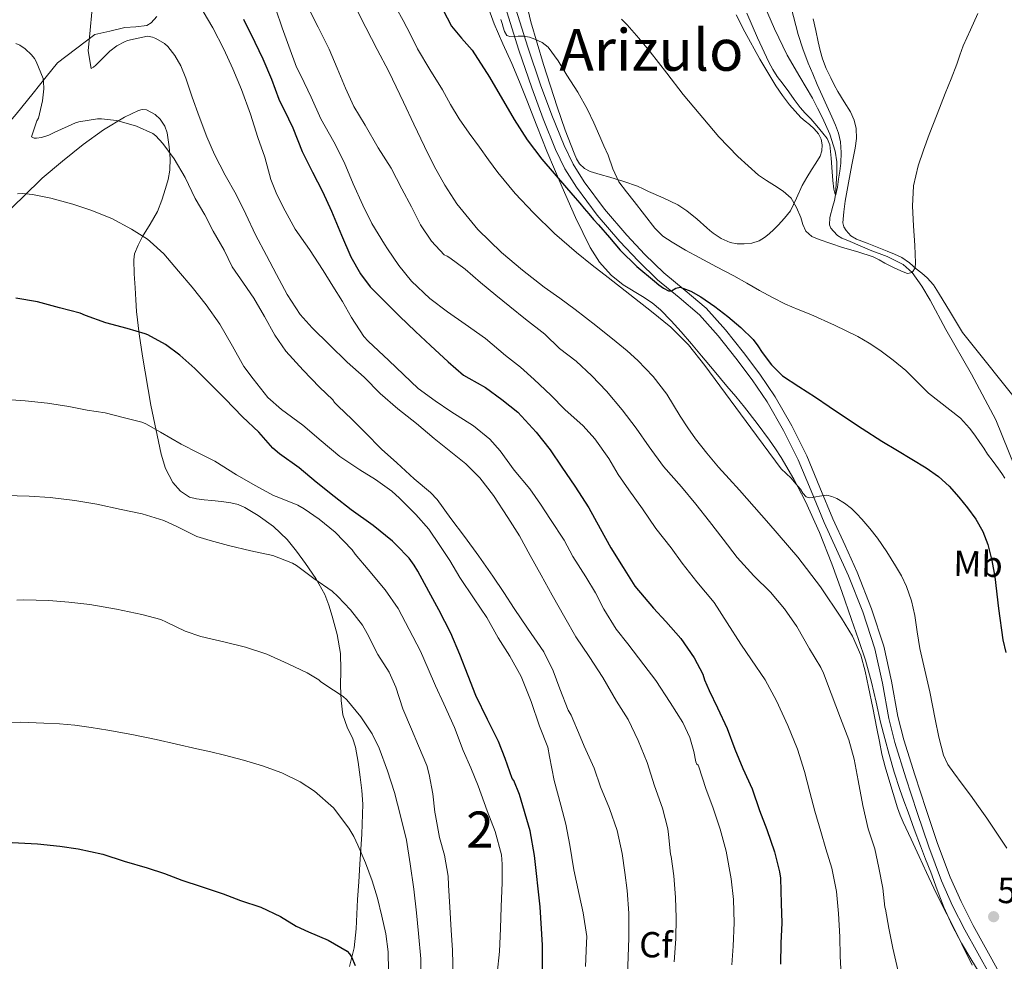
# Model space of a CAD drawing. Units: metres. Extents: x 586719 to 593584, y 4747486 to 4752202.
# Drawn here: x 590570 to 590842, y 4750400 to 4750660 of the extents above; entities that cross this region are included whole.
import ezdxf
from ezdxf.enums import TextEntityAlignment as Align

# ---------------------------------------------------------------- set-up
doc = ezdxf.new("R2010")
doc.units = ezdxf.units.M
doc.header["$MEASUREMENT"] = 0
doc.linetypes.add('DGN Style 3', pattern=[119.90384, 85.6456, -34.25824])
for name, color, linetype, lineweight in [('Nivel 11', 7, 'Continuous', 0), ('Nivel 21', 7, 'Continuous', 0), ('Nivel 35', 7, 'Continuous', 0), ('Nivel 36', 7, 'Continuous', 0), ('Nivel 37', 7, 'Continuous', 0), ('Nivel 4', 7, 'Continuous', 0), ('Nivel 41', 7, 'Continuous', 0), ('Nivel 45', 7, 'Continuous', 0), ('Nivel 48', 7, 'Continuous', 0), ('Nivel 5', 7, 'Continuous', 0), ('Nivel 57', 7, 'Continuous', 0), ('Nivel 7', 7, 'Continuous', 0)]:
    doc.layers.add(name, color=color, linetype=linetype, lineweight=lineweight)
doc.styles.add('Style-Arial', font='txt')
doc.styles.add('Style-Arial Narrow', font='txt')
doc.styles.add('Style-Times New Roman', font='txt')

# ---------------------------------------------------------------- blocks, each defined once
blk = doc.blocks.new('5PATER')
at = {"layer": 'Nivel 7', "linetype": 'Continuous', "lineweight": 0}
h = blk.add_hatch(color=51, dxfattribs=at)
edge = h.paths.add_edge_path()
edge.add_ellipse((0, 0), major_axis=(-1.1, -1.11), ratio=0.999422, start_angle=0, end_angle=360)

msp = doc.modelspace()

# ---------------------------------------------------------------- linework, layer by layer
at = {"layer": 'Nivel 11', "color": 142, "linetype": 'DGN Style 3', "lineweight": 13}
msp.add_polyline3d([(590845.1, 4750536.58, 518.99), (590839.83, 4750549.63, 518.35), (590833.16, 4750562.26, 517.53), (590826.02, 4750574.61, 516.59), (590821.75, 4750582.66, 515.76), (590819.43, 4750586.59, 515.33), (590816.71, 4750590.34, 515), (590814.25, 4750592.53, 514.86), (590809.79, 4750594.73, 514.74), (590805.1, 4750596.54, 514.69), (590802.36, 4750597.72, 514.68), (590799.62, 4750598.88, 514.67), (590798.47, 4750599.32, 514.67), (590797.32, 4750599.78, 514.64), (590796.08, 4750600.58, 514.56), (590794.98, 4750601.71, 514.46), (590794.29, 4750602.58, 514.41), (590793.9, 4750603.46, 514.35), (590793.96, 4750605.52, 513.62), (590794.83, 4750608.63, 511.4), (590795.28, 4750610.21, 510.44), (590795.53, 4750611.83, 510), (590795.96, 4750617.79, 509.72), (590795.94, 4750620.89, 509.6), (590795.5, 4750623.86, 509.49), (590793.95, 4750628.51, 509.31), (590791.91, 4750633.06, 509.14), (590790.58, 4750635.78, 509.05), (590789.19, 4750638.46, 508.96), (590785.7, 4750644.39, 508.48), (590782.23, 4750650.35, 507.94), (590778.66, 4750657.63, 507.63), (590773.91, 4750668.79, 507.42)], dxfattribs=at)
at = {"layer": 'Nivel 21', "color": 7, "linetype": 'Continuous', "lineweight": 0}
msp.add_polyline3d([(590704.71, 4750662.39, 519.76), (590708.05, 4750651.81, 520.89), (590711.61, 4750641.36, 522.19), (590714.72, 4750632.83, 523.01), (590718.15, 4750624.31, 523.79), (590720.78, 4750618.99, 524.26), (590723.95, 4750613.94, 524.6), (590729.72, 4750606.19, 524.89), (590735.95, 4750598.88, 525.07), (590741.02, 4750593.51, 525.19), (590746.33, 4750588.31, 525.31), (590752.33, 4750583.39, 525.44), (590757.99, 4750578.58, 525.56), (590763.14, 4750572.82, 525.75), (590768.03, 4750566.62, 526.03), (590772.48, 4750560.67, 526.43), (590776.62, 4750554.56, 526.94), (590781.22, 4750546.68, 527.64), (590785.21, 4750538.54, 528.51), (590788.8, 4750529.94, 530.03), (590792.43, 4750521.22, 531.64), (590795.81, 4750513.79, 532.55), (590799.13, 4750506.46, 533.1), (590803.07, 4750496.5, 533.45), (590806.37, 4750486.33, 533.6), (590808.49, 4750476.84, 533.59), (590810.26, 4750467.03, 533.57), (590811.9, 4750460.44, 533.58), (590814.97, 4750450.71, 533.62), (590818.15, 4750441.11, 533.66), (590821.31, 4750431.64, 533.65), (590824.83, 4750422.2, 533.63), (590827.9, 4750415.33, 533.65), (590831.28, 4750408.66, 533.72), (590838.43, 4750395.77, 534.06)], dxfattribs=at)
at = {"layer": 'Nivel 21', "color": 7, "linetype": 'DGN Style 3', "lineweight": 0}
msp.add_polyline3d([(590840.71, 4750397.04, 534.06), (590833.58, 4750409.89, 533.72), (590830.26, 4750416.45, 533.65), (590827.24, 4750423.18, 533.63), (590823.77, 4750432.51, 533.65), (590820.63, 4750441.93, 533.66), (590817.45, 4750451.51, 533.62), (590814.41, 4750461.15, 533.58), (590812.81, 4750467.58, 533.57), (590811.05, 4750477.36, 533.59), (590808.89, 4750487.02, 533.6), (590805.53, 4750497.39, 533.45), (590801.54, 4750507.48, 533.1), (590798.18, 4750514.87, 532.55), (590794.82, 4750522.26, 531.64), (590791.21, 4750530.95, 530.03), (590787.59, 4750539.62, 528.51), (590783.52, 4750547.92, 527.64), (590778.83, 4750555.95, 526.94), (590774.61, 4750562.18, 526.43), (590770.1, 4750568.21, 526.03), (590765.14, 4750574.5, 525.75), (590759.82, 4750580.46, 525.56), (590754, 4750585.39, 525.44), (590748.07, 4750590.25, 525.31), (590742.89, 4750595.34, 525.19), (590737.89, 4750600.62, 525.07), (590731.76, 4750607.81, 524.89), (590726.1, 4750615.41, 524.6), (590723.06, 4750620.26, 524.26), (590720.53, 4750625.38, 523.79), (590717.15, 4750633.76, 523.01), (590714.07, 4750642.22, 522.19), (590710.53, 4750652.63, 520.89), (590707.22, 4750663.11, 519.76)], dxfattribs=at)
at = {"layer": 'Nivel 35', "color": 92, "linetype": 'DGN Style 3', "lineweight": 0}
for points in [[(590699.03, 4750665.12, 522.61), (590701.19, 4750659.01, 522.97), (590703.62, 4750653.52, 523.5), (590706.13, 4750648.07, 524.03), (590708.22, 4750643.02, 524.52), (590710.27, 4750637.96, 525), (590713.04, 4750630.9, 525.6), (590715.81, 4750623.85, 526.25), (590717.87, 4750618.86, 527.11), (590719.99, 4750613.91, 528.11), (590723.73, 4750605.54, 529.57), (590727.74, 4750597.24, 530.94), (590730.32, 4750593.17, 531.52), (590733.58, 4750589.54, 531.79), (590736.87, 4750586.95, 531.81), (590742.24, 4750583.69, 531.76), (590744.85, 4750581.98, 531.71), (590747.22, 4750579.97, 531.66), (590750.13, 4750577.01, 531.54), (590752.93, 4750573.93, 531.47), (590755.75, 4750570.61, 531.59), (590758.56, 4750567.29, 531.79), (590762.06, 4750563.12, 532.04), (590765.55, 4750558.95, 532.33), (590767.99, 4750556.02, 532.65), (590770.4, 4750553.08, 532.99), (590773.9, 4750548.59, 533.32), (590777.29, 4750543.99, 533.56), (590778.94, 4750541.63, 533.61), (590780.51, 4750539.21, 533.68), (590784.07, 4750533.22, 534.05), (590787.26, 4750527.03, 534.46), (590791.08, 4750518.48, 535.04), (590794.51, 4750509.78, 535.61), (590797.29, 4750502.14, 536.13), (590800, 4750494.47, 536.64), (590801.93, 4750488.86, 536.75), (590803.79, 4750483.22, 536.78), (590804.7, 4750480.16, 536.9), (590805.5, 4750477.08, 537.02), (590806.75, 4750471.55, 537.21), (590808, 4750466.02, 537.36), (590809.15, 4750461.54, 537.39), (590810.38, 4750457.08, 537.37), (590811.8, 4750452.23, 537.34), (590813.36, 4750447.43, 537.24), (590814.46, 4750444.31, 537.1), (590815.58, 4750441.21, 536.94), (590817.29, 4750436.52, 536.73), (590819.04, 4750431.85, 536.6), (590820.44, 4750428.21, 536.6), (590821.85, 4750424.58, 536.6), (590823.68, 4750419.74, 536.6), (590825.52, 4750414.89, 536.59), (590827.75, 4750409.83, 536.59), (590830.35, 4750404.94, 536.6)], [(590549.53, 4750600.44, 575.35), (590548.74, 4750602.06, 574.97), (590548.45, 4750604.68, 574.53), (590548.75, 4750606.72, 574.2), (590549.83, 4750609.72, 573.72), (590551.36, 4750612.5, 573.26), (590553.83, 4750616.3, 572.66), (590556.56, 4750619.88, 572.06), (590560.44, 4750624.14, 571.17), (590564.29, 4750628.44, 570.27), (590569.1, 4750634.12, 569.6), (590573.81, 4750639.85, 568.86), (590575.61, 4750642.13, 568.38), (590577.41, 4750644.41, 567.9), (590580.52, 4750648.28, 567.11), (590590.87, 4750656.06, 565.18), (590595.03, 4750657.04, 564.59), (590599.19, 4750658.02, 564), (590602.24, 4750658.18, 563.45), (590605.25, 4750658.6, 562.83), (590606.43, 4750659.3, 562.57), (590607.99, 4750661.1, 562.12)], [(590661.24, 4750398.54, 604.62), (590662.57, 4750403.67, 603.9), (590663.09, 4750408.94, 603.13), (590663.26, 4750412.98, 602.37), (590663.45, 4750417.03, 601.61), (590663.8, 4750421.93, 600.84), (590664.14, 4750426.82, 600.08), (590664.69, 4750435.11, 598.75), (590664.97, 4750443.4, 597.39), (590664.69, 4750447.14, 596.57), (590664.17, 4750450.86, 595.72), (590663.61, 4750454.99, 595.03), (590662.93, 4750459.13, 594.44), (590662.21, 4750461.4, 594.15), (590660.61, 4750464.66, 593.72), (590659.41, 4750468.04, 593.28), (590658.93, 4750472.01, 592.75), (590658.72, 4750476.01, 592.22), (590658.82, 4750480.52, 591.73), (590658.77, 4750485.02, 591.21), (590657.82, 4750490.24, 590.3), (590656.43, 4750495.38, 589.34), (590655.57, 4750498.38, 588.84), (590654.45, 4750501.3, 588.36), (590651.94, 4750505.71, 587.68), (590649.07, 4750509.9, 587.1), (590646.63, 4750513.29, 586.7), (590643.98, 4750516.55, 586.32), (590640.23, 4750520.11, 585.77), (590635.98, 4750523.16, 585.28), (590632.37, 4750525.4, 585.12), (590630.48, 4750526.24, 585.11), (590628.48, 4750526.71, 585.1), (590625.84, 4750527.02, 585.08), (590623.2, 4750527.3, 585.05), (590621.07, 4750527.52, 585.04), (590618.94, 4750527.75, 585.04), (590617.04, 4750528.26, 585.01), (590614.51, 4750529.9, 584.95), (590612.43, 4750532.3, 584.88), (590610.38, 4750536.13, 584.75), (590609.18, 4750540.14, 584.49), (590606.37, 4750553.67, 582.73), (590604.02, 4750567.21, 580.35), (590603.1, 4750573.39, 579.07), (590602.38, 4750579.58, 577.85), (590602.17, 4750582.81, 577.61), (590601.98, 4750586.07, 577.39), (590601.77, 4750589.97, 576.83), (590601.66, 4750593.85, 576.17), (590601.88, 4750595.52, 575.84), (590602.81, 4750597.92, 575.29), (590604.02, 4750600.25, 574.81), (590606.14, 4750603.68, 574.24), (590608.16, 4750607.18, 573.68), (590609.4, 4750610.34, 573.18), (590610.43, 4750613.56, 572.59), (590611.1, 4750616.07, 571.99), (590611.6, 4750618.6, 571.37), (590611.74, 4750621.81, 570.64), (590611.46, 4750625.05, 569.92), (590610.89, 4750628.9, 569.14), (590610.19, 4750630.79, 568.97), (590608.95, 4750632.66, 569.1), (590607.53, 4750634.02, 569.36), (590605.17, 4750635.24, 569.78), (590604, 4750635.36, 569.99), (590602.9, 4750635.11, 570.2), (590599.04, 4750633.22, 570.99), (590593.28, 4750629.75, 572.19), (590587.7, 4750625.7, 573.34), (590581.94, 4750621.11, 574.2), (590576.35, 4750616.39, 574.59), (590571.2, 4750611.36, 574.81), (590565.98, 4750606.36, 575.05)], [(590830.35, 4750404.94, 536.6), (590832.95, 4750400.68, 536.69), (590835.53, 4750396.42, 536.8), (590837.13, 4750393.43, 536.81), (590838.73, 4750390.44, 536.81), (590842.87, 4750383.21, 536.94), (590845.61, 4750378.58, 537.06)]]:
    msp.add_polyline3d(points, dxfattribs=at)
at = {"layer": 'Nivel 36', "color": 92, "linetype": 'Continuous', "lineweight": 0}
for points in [[(590784.79, 4750610.86, 514.78), (590783.09, 4750607.4, 515.12), (590781.47, 4750605.32, 515.12), (590779.68, 4750603.41, 515.15), (590778.49, 4750602.21, 515.41), (590777.26, 4750601.04, 515.68), (590775.95, 4750599.95, 515.88), (590774.45, 4750599.04, 516.08), (590772.41, 4750598.43, 516.4), (590770.32, 4750598.26, 516.65), (590768.36, 4750598.26, 516.72), (590766.42, 4750598.63, 516.76), (590763.93, 4750599.7, 516.85), (590761.73, 4750601.19, 516.94), (590760.85, 4750601.93, 516.94), (590759.98, 4750602.68, 516.94), (590757.29, 4750605.05, 517.13), (590754.51, 4750607.4, 517.4), (590752, 4750609.06, 517.64), (590747.95, 4750610.96, 518.06), (590743.89, 4750612.73, 518.59), (590742.38, 4750613.46, 518.96), (590740.87, 4750614.15, 519.37), (590737.08, 4750615.46, 519.92), (590733.22, 4750616.63, 520.44), (590730.48, 4750617.43, 521.34), (590727.78, 4750618.23, 522.14), (590726.18, 4750619.03, 522.28), (590724.83, 4750620.33, 522.32), (590723.97, 4750621.76, 522.32), (590723.33, 4750623.27, 522.3), (590720.89, 4750629.69, 522.2), (590718.61, 4750636.15, 521.93), (590714.85, 4750647.84, 520.98), (590711.35, 4750659.59, 519.79), (590705.62, 4750684, 517.2)], [(590768.06, 4750661.53, 511.82), (590770.53, 4750656.88, 511.87), (590774.68, 4750649.32, 511.91), (590779.06, 4750641.88, 511.98), (590780.88, 4750639.21, 512.11), (590782.88, 4750636.66, 512.3), (590784.39, 4750634.88, 512.5), (590786, 4750633.2, 512.64), (590787.15, 4750632.19, 512.65), (590788.32, 4750631.19, 512.65), (590789.63, 4750630.01, 512.66), (590790.88, 4750628.66, 512.67), (590791.61, 4750627.15, 512.77), (590791.83, 4750625.56, 512.96)], [(590795.17, 4750642.2, 512.28), (590794.24, 4750644.08, 512.09), (590792.99, 4750646.68, 511.9), (590791.95, 4750649.36, 511.74), (590791.32, 4750651.71, 511.62), (590790.79, 4750654.07, 511.52), (590790.08, 4750657.23, 511.49), (590789.39, 4750660.4, 511.47)], [(590847.49, 4750552.61, 520.18), (590830.61, 4750573.75, 517.74), (590827.33, 4750579.24, 517.11), (590824.05, 4750584.72, 516.48), (590822.61, 4750586.91, 516.22), (590820.86, 4750588.87, 515.98), (590819.38, 4750590.14, 515.91), (590817.87, 4750591.36, 515.87), (590815.96, 4750593.04, 515.69), (590813.9, 4750594.5, 515.52), (590811.87, 4750595.41, 515.39), (590809.79, 4750596.21, 515.32), (590807.06, 4750597.31, 515.32), (590804.32, 4750598.4, 515.31), (590802.83, 4750598.98, 515.3), (590801.34, 4750599.56, 515.29), (590799.78, 4750600.5, 515.22), (590798.46, 4750601.89, 515.05), (590797.81, 4750602.95, 514.85), (590797.58, 4750604.08, 514.64), (590797.82, 4750607.06, 514.3), (590798.24, 4750610.04, 514.09), (590799.11, 4750615.07, 514.08), (590800.02, 4750620.1, 514.01), (590800.51, 4750622.38, 513.88), (590801.01, 4750624.64, 513.74), (590801.34, 4750627.36, 513.58), (590801.25, 4750630.08, 513.42), (590800.71, 4750632.45, 513.29), (590799.71, 4750634.69, 513.15), (590797.91, 4750637.53, 512.84), (590796.15, 4750640.34, 512.48), (590795.17, 4750642.2, 512.28)], [(590791.83, 4750625.56, 512.96), (590791.77, 4750623.98, 513.13), (590791.28, 4750622.45, 513.31), (590790.09, 4750620.57, 513.52), (590788.9, 4750618.74, 513.72), (590787.61, 4750616.56, 514.04), (590786.35, 4750614.36, 514.36), (590784.79, 4750610.86, 514.78)]]:
    msp.add_polyline3d(points, dxfattribs=at)
at = {"layer": 'Nivel 4', "color": 30, "linetype": 'Continuous', "lineweight": 30, "flags": 128}
for points, elevation in [([(590685.83, 4750665.27), (590689.4, 4750658.42), (590692.19, 4750655.05), (590695.13, 4750651.81), (590699.96, 4750644.3), (590706.72, 4750632.65), (590710.34, 4750626.99), (590714.39, 4750621.66), (590717.78, 4750617.7), (590721.19, 4750613.76), (590722.4, 4750612.38), (590723.61, 4750610.99), (590724.25, 4750610.25), (590724.89, 4750609.5), (590726.13, 4750608), (590727.38, 4750606.5), (590728.71, 4750604.98), (590730.04, 4750603.46), (590733.05, 4750599.96), (590736.07, 4750596.46), (590740.61, 4750592), (590745.51, 4750587.89), (590746.75, 4750586.92), (590748.04, 4750586), (590749.38, 4750585.25), (590750.19, 4750585.27), (590751.43, 4750585.98), (590752.65, 4750586.27), (590755.53, 4750585.17), (590758.31, 4750583.63), (590762.17, 4750580.96), (590765.83, 4750578.14), (590769.43, 4750575.12), (590772.76, 4750571.81), (590774.06, 4750570.03), (590775.3, 4750568.21), (590777.89, 4750564.78), (590780.9, 4750561.79), (590785.46, 4750558.78), (590790.04, 4750555.84), (590793.75, 4750553.33), (590797.46, 4750550.83), (590802.89, 4750547.25), (590808.36, 4750543.73), (590812.68, 4750541.11), (590820.59, 4750536.33), (590824.05, 4750533.94), (590826.99, 4750531.23)], 525), ([(590631.93, 4750660.38), (590635.08, 4750653.95), (590637.29, 4750649.34), (590639.74, 4750643.71), (590641.69, 4750638.24), (590644.39, 4750632.8), (590645.58, 4750630.34), (590648.15, 4750623.78), (590651.05, 4750618.08), (590653.83, 4750612.69), (590656.25, 4750607.27)], 550), ([(590656.25, 4750607.27), (590659.06, 4750600.61), (590661.62, 4750594.69), (590664.31, 4750589.91), (590667, 4750586.32), (590670.49, 4750582.85), (590675.05, 4750578.23), (590679.45, 4750574), (590683.59, 4750570.15), (590688.5, 4750565.68), (590692.78, 4750561.91), (590694.22, 4750561.09), (590698.81, 4750558.55), (590703.37, 4750555.27), (590707.72, 4750551.68), (590712.82, 4750546.21), (590716.74, 4750541.35), (590719.93, 4750536.5), (590723.48, 4750531.23), (590727.35, 4750525.27), (590730.5, 4750519.55), (590733.46, 4750514.26), (590736.85, 4750508.79), (590740.13, 4750503.63), (590745.21, 4750497.55), (590748.66, 4750493.91), (590752.79, 4750489.14), (590756.5, 4750483.84), (590758.9, 4750479.31), (590759.35, 4750477.78), (590760.68, 4750474.79), (590762.98, 4750470.05), (590765.57, 4750464.26), (590767.77, 4750458.56), (590769.94, 4750453.22), (590772.5, 4750447.59), (590774.55, 4750441.65), (590776.57, 4750436.35), (590778.65, 4750430.18), (590780.09, 4750424.72), (590780.31, 4750422.96), (590780.49, 4750415.97), (590780.71, 4750410.63), (590780.42, 4750404.98), (590780.33, 4750399.17)], 550), ([(590647.37, 4750536.34), (590641.93, 4750540.24), (590640.05, 4750541.8), (590636.2, 4750546.18), (590631.65, 4750550.4), (590626.87, 4750555.38), (590622.73, 4750559.54), (590618.55, 4750563.78), (590614.34, 4750567.48), (590610.41, 4750570.39), (590605.5, 4750573.06), (590604.82, 4750573.41), (590599.82, 4750574.85), (590593.88, 4750576.4), (590588.33, 4750578.42), (590586.78, 4750579.11), (590581.16, 4750580.53), (590575.06, 4750582.23), (590569.02, 4750583.22)], 575), ([(590714.62, 4750394.71), (590714.62, 4750404.46), (590713.91, 4750414.98), (590712.4, 4750429.24), (590711.14, 4750436.04), (590708.19, 4750446.08), (590706.67, 4750449.92), (590706.18, 4750450.48), (590704.28, 4750456.02), (590702.44, 4750460.71), (590699.4, 4750466.79), (590696.17, 4750473.38), (590694.01, 4750478.85), (590691.78, 4750484.74), (590689.25, 4750490.61), (590685.97, 4750497.14), (590683.21, 4750502.2), (590680.1, 4750507.78), (590679.16, 4750509.47), (590677.72, 4750511.41), (590674.15, 4750515.03), (590673.11, 4750516.11), (590667.75, 4750520.42), (590661.73, 4750524.74), (590657, 4750528.39), (590652.04, 4750532.39), (590647.37, 4750536.34)], 575), ([(590826.99, 4750531.23), (590829.62, 4750528.21), (590832.05, 4750525.26), (590834.29, 4750522.16), (590836.24, 4750518.78), (590837.64, 4750515.17), (590838.73, 4750510.72), (590839.54, 4750506.22), (590840.57, 4750497.48), (590841.77, 4750488.77), (590842.57, 4750485.28)], 525), ([(590568.01, 4750432.76), (590575.03, 4750432.4), (590581.17, 4750431.81), (590586.29, 4750431.01), (590593.05, 4750429.59), (590598.98, 4750427.62), (590605.37, 4750425.75), (590610.15, 4750424.21), (590614.92, 4750422.42), (590620.29, 4750420.6), (590626.37, 4750418.61), (590631.17, 4750416.77), (590636.77, 4750414.93), (590642.17, 4750412.37), (590646.52, 4750409.67), (590649.88, 4750408.13), (590655.38, 4750405.76), (590660.63, 4750402.8), (590661.27, 4750402.07), (590661.8, 4750401.2), (590662.81, 4750398.79)], 600)]:
    msp.add_lwpolyline(points, dxfattribs=dict(at, elevation=elevation))
at = {"layer": 'Nivel 5', "color": 30, "linetype": 'Continuous', "lineweight": 0, "flags": 128}
for points, elevation in [([(590794.85, 4750615.71), (590795.07, 4750613.31), (590795.34, 4750612.23), (590795.53, 4750611.83), (590795.66, 4750611.86), (590796.06, 4750613.91), (590796.41, 4750616.14), (590796.72, 4750618.33), (590796.99, 4750620.51), (590797.13, 4750623.49), (590796.89, 4750626.46), (590796.37, 4750628.82), (590795.56, 4750631.07), (590794.55, 4750633.37), (590790.52, 4750642.26), (590789.26, 4750645.22), (590787.99, 4750648.19), (590786.51, 4750652.1), (590785.23, 4750656.08), (590782.07, 4750668.23)], 510), ([(590663.07, 4750663.32), (590665.74, 4750658.05), (590668.94, 4750651.98), (590672.12, 4750645.9), (590674.18, 4750641.67), (590676.2, 4750637.41), (590679.07, 4750631.28), (590681.93, 4750625.14), (590684.62, 4750619.74), (590687.58, 4750614.46), (590690.92, 4750609.34), (590696.69, 4750602.25), (590703.26, 4750595.84), (590709.07, 4750590.94), (590715.06, 4750586.3), (590719.35, 4750583.24), (590723.61, 4750580.14), (590729.32, 4750575.71), (590734.97, 4750571.18), (590737.97, 4750568.66), (590740.89, 4750566.02), (590745.17, 4750561.57), (590748.9, 4750556.67), (590750.78, 4750553.63), (590752.65, 4750550.58), (590754.7, 4750547.44), (590756.84, 4750544.37), (590759.96, 4750540.37), (590763.25, 4750536.51), (590766.15, 4750533.32), (590769.05, 4750530.13), (590777.15, 4750520.93), (590785.14, 4750511.62), (590791.44, 4750503.41), (590797.24, 4750494.78), (590800.26, 4750489.83)], 535), ([(590674.11, 4750663.47), (590676.11, 4750659.98), (590678.07, 4750656.08), (590680.04, 4750652.18), (590683.47, 4750646.46), (590686.94, 4750640.77), (590689.18, 4750636.75), (590691.53, 4750632.8)], 530), ([(590590.06, 4750662.27), (590589.55, 4750657.28), (590589.07, 4750651.57), (590589.82, 4750646.66), (590590.49, 4750647.03), (590591.19, 4750647.63), (590595.03, 4750651.46), (590596.99, 4750652.95), (590599.07, 4750654.11), (590599.95, 4750654.45), (590605.43, 4750655.67), (590606.83, 4750655.38), (590607.75, 4750655.01), (590610.14, 4750653.59), (590611.02, 4750652.77), (590613, 4750650.27), (590614.65, 4750647.44), (590616.06, 4750644.05), (590617.82, 4750638.8), (590619.71, 4750633.47), (590621.83, 4750627.83), (590623.93, 4750622.95), (590626.89, 4750617.2), (590629.96, 4750611.87), (590632.57, 4750606.43), (590635.24, 4750600.77), (590638.28, 4750595.03), (590641.06, 4750589.73), (590644.07, 4750584.27), (590647.66, 4750578.69), (590650.95, 4750574.99), (590655.75, 4750570.35), (590660.6, 4750565.51), (590665.26, 4750561.39), (590669.77, 4750556.87), (590674.63, 4750552.69), (590679.73, 4750548.55), (590684.68, 4750544.47), (590688.79, 4750541.12), (590693.37, 4750537.47), (590697.22, 4750533.6), (590701, 4750528.72), (590705.03, 4750522.61), (590708.26, 4750517.54), (590711.19, 4750512.15), (590714.18, 4750506.72), (590717.29, 4750501.12), (590720.71, 4750494.98), (590723.75, 4750489.63), (590727.46, 4750484.18), (590731.27, 4750478.4), (590735.06, 4750471.89), (590738.25, 4750466.8), (590741.06, 4750461.03), (590743.49, 4750454.95)], 560), ([(590620.81, 4750662.5), (590623.45, 4750657.97), (590626.54, 4750652.08), (590629.03, 4750646.59), (590631.4, 4750640.91), (590633.9, 4750634.11), (590635.95, 4750627.65), (590637.85, 4750622.21), (590639.47, 4750616), (590641.13, 4750611.84), (590643.5, 4750607.33), (590646.23, 4750602.27), (590650.17, 4750596.72), (590653.93, 4750590.83), (590656.62, 4750586.53), (590659.29, 4750582.27), (590661.77, 4750577.87), (590665.18, 4750572.63), (590666.39, 4750571.36), (590672.09, 4750566.03), (590680.23, 4750558.31), (590684.94, 4750554.83), (590689.27, 4750551.91), (590695.49, 4750547.99), (590700.01, 4750544.26), (590702.87, 4750541.06), (590706.73, 4750535.7), (590711.11, 4750530.5), (590714.02, 4750526.31), (590716.76, 4750522.08)], 555), ([(590640.86, 4750663.07), (590642.63, 4750657.95), (590644.51, 4750652.9), (590646.6, 4750647.1), (590647.83, 4750644.74), (590650.63, 4750638.77), (590653.34, 4750632.78), (590656.89, 4750626.45), (590659.77, 4750620.77), (590662.3, 4750614.83), (590664.92, 4750608.9), (590667.42, 4750603.83), (590670.92, 4750598.18), (590671.78, 4750596.82), (590674.86, 4750592.29), (590678.41, 4750587.91), (590683.45, 4750583.15), (590688.36, 4750579.47), (590693.21, 4750576.03), (590698.79, 4750572.11), (590704.39, 4750567.39), (590708.54, 4750564.16), (590712.26, 4750560.75), (590716.89, 4750556.38), (590720.73, 4750552.43), (590725.86, 4750547.98), (590729, 4750544.35), (590732.89, 4750538.88), (590735.49, 4750534.47), (590738.41, 4750530.26), (590742.21, 4750524.99), (590745.88, 4750519.59), (590750.13, 4750514.27), (590753.17, 4750510), (590757.22, 4750504.85), (590762.01, 4750499.12), (590765.64, 4750493.51), (590769.38, 4750487.6), (590772.31, 4750483.3), (590776.13, 4750477.78), (590779.22, 4750471.97), (590782.39, 4750465.11), (590785.01, 4750458.56), (590786.98, 4750452.45), (590788.47, 4750446.69), (590789.85, 4750441.43), (590791.49, 4750435.84), (590792.87, 4750431.01), (590794.55, 4750425.7), (590795.78, 4750419.27), (590796.36, 4750413.2), (590796.74, 4750406.75), (590796.85, 4750401.35), (590797.13, 4750396.13)], 545), ([(590799.27, 4750461.2), (590796.89, 4750467.2), (590794.39, 4750473.94), (590792.21, 4750479.63), (590791.48, 4750481.17), (590788.34, 4750486.29), (590784.9, 4750492.46), (590781.41, 4750497.36), (590777.56, 4750501.98), (590772.98, 4750506.5), (590768.39, 4750511.6), (590764.55, 4750516.59), (590760.76, 4750521.52), (590756.92, 4750526.26), (590752.98, 4750531.12), (590748.02, 4750536.67), (590744.1, 4750542.16), (590740.49, 4750547.31), (590736.58, 4750552.34), (590732.31, 4750557.55), (590728.25, 4750561.74), (590723.88, 4750565.78), (590719.29, 4750569.3), (590715.19, 4750573.25), (590709.86, 4750577.44), (590705.59, 4750580.94), (590701.69, 4750584.1), (590697.46, 4750587.57), (590693.18, 4750591.26), (590688.98, 4750594.37), (590688.23, 4750594.83), (590687.4, 4750595.18), (590683.9, 4750599.02), (590680.84, 4750603.5), (590678.41, 4750608.46), (590675.74, 4750613.47), (590672.79, 4750619.17), (590669.16, 4750624.8), (590665.56, 4750631.07), (590662.49, 4750636.21), (590660.19, 4750641.23), (590657.88, 4750646.82), (590655.59, 4750652.06), (590652.55, 4750658.14), (590650.14, 4750663.02)], 540), ([(590736.43, 4750660.36), (590737.98, 4750658.77), (590741.21, 4750655.09), (590744.35, 4750651.33), (590748.93, 4750645.45), (590753.48, 4750639.54), (590763.31, 4750627.86), (590768.58, 4750622.36), (590774.23, 4750617.2), (590776.44, 4750615.73), (590778.71, 4750614.37), (590781.1, 4750612.76), (590783.26, 4750610.82), (590784.78, 4750608.26), (590785.93, 4750605.54), (590786.54, 4750603.6), (590787.37, 4750601.71), (590789.03, 4750600.31), (590791.05, 4750599.47), (590797.51, 4750597.23), (590801.75, 4750596.05), (590805.93, 4750594.66), (590807.58, 4750593.79), (590809.21, 4750592.88), (590810.28, 4750592.33), (590811.35, 4750591.79), (590812.77, 4750591.12), (590814.2, 4750590.48), (590815.47, 4750590.03), (590816.71, 4750590.34), (590817.52, 4750591.58), (590817.69, 4750592.98), (590817.58, 4750595.4), (590817.45, 4750597.82), (590817.11, 4750603.26), (590816.79, 4750608.69), (590817.11, 4750614.28), (590818.43, 4750619.79), (590819.87, 4750624.15), (590821.45, 4750628.42), (590823.66, 4750634.11), (590825.88, 4750639.81), (590827.47, 4750643.83), (590829.07, 4750647.86), (590829.89, 4750650.42), (590830.78, 4750652.96), (590832.81, 4750657.43), (590834.84, 4750661.9)], 515), ([(590771, 4750662.02), (590774.03, 4750655.22), (590777.16, 4750648.48), (590778.22, 4750646.44), (590779.47, 4750644.51), (590781.04, 4750642.38), (590782.62, 4750640.26), (590784.17, 4750638.09), (590785.74, 4750635.94), (590787.19, 4750634.32), (590788.71, 4750632.77), (590790.4, 4750630.82), (590792.04, 4750628.82), (590793.28, 4750627.33), (590794.01, 4750625.65), (590794.33, 4750621.88), (590794.65, 4750618.11), (590794.85, 4750615.71)], 510), ([(590703.08, 4750660.21), (590703.41, 4750659.18), (590703.75, 4750658.16), (590704.07, 4750656.96), (590704.75, 4750655.84), (590705.54, 4750655.52), (590707.89, 4750655.62), (590709.4, 4750655.65), (590710.96, 4750655.33), (590712.49, 4750654.78), (590714.47, 4750653.9), (590716.14, 4750652.58), (590718.88, 4750648.8), (590721.34, 4750644.88), (590724.3, 4750640.18), (590727.03, 4750635.36), (590728.77, 4750631.67), (590730.43, 4750627.95), (590731.56, 4750625.35), (590732.7, 4750622.75), (590734.03, 4750618.97), (590735.72, 4750615.36), (590737.8, 4750612.61), (590739.95, 4750609.92), (590742.77, 4750606.23), (590745.61, 4750602.54), (590747.83, 4750600.4), (590750.44, 4750598.69), (590754.13, 4750596.52), (590757.86, 4750594.45), (590762.68, 4750591.92), (590767.48, 4750589.36), (590771.02, 4750587.36), (590774.55, 4750585.34), (590778.1, 4750583.41), (590781.7, 4750581.58), (590785.19, 4750580.13), (590788.71, 4750578.74), (590795.28, 4750575.78), (590801.75, 4750572.61), (590804.85, 4750570.82), (590807.83, 4750568.82), (590811.47, 4750566.12), (590814.94, 4750563.22), (590818.12, 4750560.11), (590821.27, 4750556.98), (590827.15, 4750552.36), (590830.06, 4750550.02), (590832.6, 4750547.33), (590834.03, 4750545.35), (590835.4, 4750543.34), (590836.49, 4750541.73), (590837.59, 4750540.13), (590839.09, 4750538.07), (590840.61, 4750536.03), (590841.48, 4750534.76), (590842.31, 4750533.46)], 520), ([(590569.02, 4750653.65), (590570.14, 4750653.11), (590571.63, 4750652.11), (590573.42, 4750650.51), (590574.25, 4750649.43), (590574.68, 4750648.64), (590576.6, 4750643.92), (590576.73, 4750643.14), (590576.79, 4750641.11), (590576.44, 4750637.78), (590575.27, 4750632.96), (590574.89, 4750632.21), (590573.37, 4750627.81), (590574.07, 4750627.46), (590574.79, 4750627.43), (590576.12, 4750627.63), (590578.17, 4750628.29), (590579.63, 4750628.99), (590585.5, 4750631.73), (590586.47, 4750632), (590591.63, 4750632.82), (590592.75, 4750632.83), (590596.87, 4750632.32), (590597.58, 4750632.11), (590602.41, 4750630.72), (590606.94, 4750628.74), (590607.72, 4750628.08), (590609.63, 4750625.97), (590612.84, 4750621.71), (590615.88, 4750616.56), (590618.62, 4750610.74), (590621.3, 4750606.26), (590623.61, 4750601.75), (590626.58, 4750596.48), (590628.87, 4750591.92), (590631.98, 4750587.38)], 565), ([(590691.53, 4750632.8), (590694.31, 4750628.84), (590697.16, 4750624.93), (590699.7, 4750621.43), (590702.27, 4750617.95), (590707, 4750612.2), (590712.12, 4750606.77), (590717.88, 4750601.09), (590723.98, 4750595.81), (590728.35, 4750592.38), (590732.73, 4750588.94), (590738.7, 4750584.26), (590744.68, 4750579.58), (590750.05, 4750575.21), (590754.92, 4750570.3), (590759.42, 4750564.58), (590772.13, 4750547.39), (590780.57, 4750536.08), (590781.89, 4750534.77), (590783.25, 4750533.5), (590784.57, 4750531.96), (590785.86, 4750530.4), (590786.55, 4750529.34), (590787.43, 4750528.32), (590788.25, 4750528.09), (590789.09, 4750528.18), (590791.11, 4750528.52), (590793.13, 4750528.74), (590794.55, 4750528.44), (590795.93, 4750527.82), (590798.05, 4750526.56), (590799.96, 4750525.07), (590801.45, 4750523.63), (590802.85, 4750522.11), (590805.04, 4750519.53), (590807.11, 4750516.86), (590809.69, 4750513.12), (590812.12, 4750509.26), (590813.76, 4750506.47), (590815.17, 4750503.55), (590816.52, 4750499.61), (590817.43, 4750495.57), (590818.1, 4750490.98), (590818.82, 4750486.42), (590820.24, 4750480.44), (590821.64, 4750474.45), (590822.36, 4750470.68), (590823.06, 4750466.91), (590824.06, 4750461.91), (590825.37, 4750456.96), (590826.61, 4750454.38), (590828.26, 4750452.02), (590830.54, 4750448.96), (590832.81, 4750445.9), (590835.1, 4750442.7), (590837.38, 4750439.49), (590840.13, 4750435.36), (590842.87, 4750431.23)], 530), ([(590569.51, 4750612.07), (590570.94, 4750612.16), (590573.64, 4750611.91), (590578.76, 4750610.85), (590584.81, 4750609.17), (590589.77, 4750607.55), (590595.62, 4750605.25), (590601.02, 4750602.29), (590605.42, 4750599.57), (590606.15, 4750598.88), (590609.94, 4750595.46), (590613.99, 4750590.66), (590617.8, 4750586.26), (590621.61, 4750581.35), (590625.38, 4750576.02), (590628.89, 4750570), (590632.07, 4750564.39), (590634.65, 4750560.93), (590638.65, 4750555.79), (590642.42, 4750552.42), (590648.39, 4750548.11), (590653.38, 4750543.78), (590658.55, 4750539.43), (590664.09, 4750535.76), (590668.44, 4750533.07), (590672.95, 4750529.92), (590675.11, 4750527.95), (590679.56, 4750523.47), (590683.13, 4750519.35), (590686.18, 4750514.9), (590689.01, 4750510.71), (590691.72, 4750506.02), (590695.67, 4750500.16), (590699.19, 4750494.96), (590702.34, 4750489.35), (590705.57, 4750484.29), (590708.66, 4750478.69), (590711.48, 4750471.8), (590713.78, 4750464.9), (590716.02, 4750459.12), (590716.53, 4750456.53), (590717.83, 4750449.96), (590719.65, 4750443.09), (590721, 4750437.88), (590722.09, 4750432.04), (590723.21, 4750425.27), (590724.71, 4750418.42), (590725.81, 4750413.33)], 570), ([(590631.98, 4750587.38), (590634.84, 4750583.2), (590637.77, 4750578.16), (590640.58, 4750572.96), (590643.67, 4750568.58), (590648.42, 4750563.36), (590652.97, 4750558.66), (590656.62, 4750555.15), (590657.09, 4750554.43), (590658.12, 4750553.41), (590661.88, 4750549.81), (590665.56, 4750546.07), (590670.13, 4750541.47), (590674.34, 4750537.7), (590679.11, 4750533.33), (590683.65, 4750529.55), (590685.45, 4750527.63), (590689.21, 4750522.37), (590693.03, 4750517.33), (590697, 4750511.94), (590700.84, 4750506.4), (590703.93, 4750501.92), (590706.73, 4750497.47), (590710.42, 4750491.99), (590714.95, 4750485.52), (590717.54, 4750480.26), (590719.37, 4750475.28), (590721.72, 4750469.38), (590722.49, 4750467.99), (590725.03, 4750462.13), (590726.09, 4750459.43), (590728.85, 4750453.36), (590730.63, 4750448.16), (590733.06, 4750442.21), (590735.17, 4750436.08), (590736.63, 4750429.76), (590737.37, 4750424.47), (590737.94, 4750419.49), (590738.47, 4750413.22), (590738.45, 4750406.4), (590738.29, 4750401.28), (590738.04, 4750395.83)], 565), ([(590566.49, 4750555.25), (590571.64, 4750554.85), (590577.77, 4750554.24), (590583.67, 4750553.25), (590588.77, 4750552.31), (590593.78, 4750551.54), (590598.69, 4750550.26), (590603.88, 4750548.95), (590604.93, 4750548.52), (590609.01, 4750546.23), (590614.73, 4750542.92), (590619.43, 4750540.52), (590624.07, 4750538.15), (590629.99, 4750534.44), (590635.38, 4750531.36), (590640.28, 4750528.68), (590641.75, 4750528.12), (590647.01, 4750526.04), (590648.68, 4750525.03), (590652.87, 4750522.18), (590657.27, 4750518.56), (590661.97, 4750513.67), (590662.82, 4750512.44), (590666.37, 4750508.23), (590671.14, 4750502.63), (590674.66, 4750497.44), (590677.78, 4750491.67), (590680.85, 4750485.65), (590682.97, 4750480.82), (590685.06, 4750476.05), (590687.32, 4750471.16), (590690.31, 4750464.56), (590692.63, 4750458.24), (590694.76, 4750453.41), (590696.84, 4750448.44), (590699.33, 4750441.51), (590701.54, 4750435.81), (590703.24, 4750429.38), (590703.46, 4750426.77), (590703.4, 4750421.76), (590703.19, 4750415.04), (590702.97, 4750409.03), (590702.68, 4750402.64), (590702.1, 4750396.61)], 580), ([(590566.09, 4750528.69), (590572.77, 4750528.53), (590578.58, 4750528.15), (590585.35, 4750527.35), (590591.4, 4750526.26), (590598.2, 4750524.85), (590603.93, 4750523.67), (590609.94, 4750521.78), (590613.73, 4750520.02), (590619.05, 4750517.35), (590622.73, 4750516.23), (590627.83, 4750514.88), (590634.02, 4750513.44), (590640.09, 4750512.13), (590645.54, 4750509.99), (590646.57, 4750509.38), (590651.41, 4750505.75), (590656.42, 4750502.23), (590657.99, 4750500.77), (590661.57, 4750497.09), (590664.84, 4750492.84), (590666.15, 4750490.56), (590669.09, 4750484.76), (590672.18, 4750479.83), (590674.01, 4750475.72), (590675.99, 4750469.7), (590678.37, 4750464.08), (590680.36, 4750459.48), (590682.6, 4750454.07), (590683.29, 4750451.56), (590684.31, 4750446.21), (590684.79, 4750441.22), (590685.06, 4750440.26), (590686.09, 4750434.2), (590687.48, 4750429.33), (590688.5, 4750423.52), (590688.61, 4750421.01), (590688.95, 4750414.88), (590689.32, 4750408.55), (590689.72, 4750403.01), (590689.86, 4750395.49)], 585), ([(590716.76, 4750522.08), (590720.55, 4750516.34), (590722.98, 4750511.87), (590726.6, 4750506.21), (590729.25, 4750501.79), (590731.51, 4750497.27), (590734.98, 4750491.75), (590738.15, 4750487.71), (590742.58, 4750481.94), (590745.86, 4750477.52), (590749.88, 4750471.51), (590753.32, 4750466), (590755.29, 4750461.78), (590756.44, 4750457.97), (590756.93, 4750455.11), (590757.19, 4750454.47), (590757.59, 4750454.16), (590757.8, 4750453.68), (590759.7, 4750447.7), (590761.72, 4750442.32), (590763.69, 4750436.5), (590765.32, 4750430.43), (590766.68, 4750422.77), (590767.37, 4750417.01), (590767.57, 4750410.6), (590767.3, 4750404.18), (590766.87, 4750398.96)], 555), ([(590569.32, 4750499.75), (590571.17, 4750499.86), (590578.21, 4750499.68), (590583.73, 4750499.24), (590589.49, 4750498.55), (590596.82, 4750497.25), (590603.83, 4750495.76), (590609.11, 4750494.4), (590610.68, 4750493.73), (590615.8, 4750491.17), (590620.13, 4750489.73), (590626.85, 4750488.15), (590632.53, 4750486.76), (590638.37, 4750484.8), (590644.34, 4750482.15), (590649.54, 4750479.73), (590652.76, 4750477.72), (590653.24, 4750477.27), (590654.2, 4750476.6), (590659.46, 4750473.14), (590660.47, 4750472.21), (590664.34, 4750467.52), (590667.51, 4750462.84), (590669.46, 4750458.84), (590671.77, 4750452.63), (590673.67, 4750446.58), (590675.37, 4750440.21), (590677, 4750433.4), (590678.01, 4750426.87), (590679.03, 4750419.88), (590679.78, 4750413.4), (590680.36, 4750407.68), (590680.98, 4750400.63), (590681.09, 4750394.8)], 590), ([(590800.26, 4750489.83), (590802.53, 4750484.53), (590803.73, 4750480.14), (590804.69, 4750475.71), (590805.83, 4750470), (590806.97, 4750464.29), (590807.67, 4750460.75), (590808.39, 4750457.22), (590809.25, 4750453.74), (590810.25, 4750450.29), (590812.68, 4750442.35), (590813.42, 4750440.38), (590814.26, 4750438.45), (590816.48, 4750433.69), (590818.69, 4750428.93), (590820.69, 4750424.52), (590822.73, 4750420.13), (590825.13, 4750415.3), (590827.57, 4750410.48), (590830.46, 4750404.67), (590833.35, 4750398.85)], 535), ([(590563.93, 4750465.99), (590570.36, 4750466.01), (590576.79, 4750465.8), (590581.08, 4750465.6), (590585.37, 4750465.25), (590589.91, 4750464.61), (590594.44, 4750463.83), (590601.14, 4750462.63), (590607.81, 4750461.28), (590613.46, 4750460), (590619.11, 4750458.69), (590622.9, 4750457.81), (590626.69, 4750456.92), (590631.97, 4750455.52), (590637.22, 4750453.97), (590642.52, 4750452.07), (590647.62, 4750449.56), (590651.59, 4750446.99), (590656.81, 4750442.34), (590661.09, 4750436.77), (590662.42, 4750434.45), (590663.56, 4750432.05), (590665.66, 4750427.18), (590667.54, 4750422.21), (590668.98, 4750417.38), (590670.18, 4750412.48), (590671.25, 4750407.55), (590671.91, 4750402.56), (590672.07, 4750397.32)], 595), ([(590812.77, 4750397.65), (590811.38, 4750403.6), (590810.25, 4750409.09), (590809.35, 4750414.39), (590809.22, 4750414.88), (590808.63, 4750420.15), (590807.53, 4750425.76), (590806.41, 4750431.09), (590804.6, 4750436.56), (590803.11, 4750443.04), (590801.81, 4750449.94), (590800.73, 4750455.83), (590799.27, 4750461.2)], 540), ([(590743.49, 4750454.95), (590745.53, 4750448.5), (590747.78, 4750442.29), (590749.22, 4750436.59), (590749.41, 4750435.03), (590749.96, 4750429.56), (590750.1, 4750428.93), (590750.85, 4750423.56), (590751.37, 4750417.57), (590751.53, 4750412), (590751.46, 4750406.21), (590751.01, 4750399.84)], 560), ([(590725.81, 4750413.33), (590726.84, 4750406.84), (590726.77, 4750405.04), (590726.47, 4750398.52)], 570)]:
    msp.add_lwpolyline(points, dxfattribs=dict(at, elevation=elevation))
at = {"layer": 'Nivel 57', "color": 92, "linetype": 'DGN Style 3', "lineweight": 0}
for points in [[(590835.53, 4750396.42, 536.8), (590832.95, 4750400.68, 536.69), (590830.35, 4750404.94, 536.6), (590827.75, 4750409.83, 536.59), (590825.52, 4750414.89, 536.59), (590823.68, 4750419.74, 536.6), (590821.85, 4750424.58, 536.6), (590820.44, 4750428.21, 536.6), (590819.04, 4750431.85, 536.6), (590817.29, 4750436.52, 536.73), (590815.58, 4750441.21, 536.94), (590814.46, 4750444.31, 537.1), (590813.36, 4750447.43, 537.24), (590811.8, 4750452.23, 537.34), (590810.38, 4750457.08, 537.37), (590809.15, 4750461.54, 537.39), (590808, 4750466.02, 537.36), (590806.75, 4750471.55, 537.21), (590805.5, 4750477.08, 537.02), (590804.7, 4750480.16, 536.9), (590803.79, 4750483.22, 536.78), (590801.93, 4750488.86, 536.75), (590800, 4750494.47, 536.64), (590797.29, 4750502.14, 536.13), (590794.51, 4750509.78, 535.61), (590791.08, 4750518.48, 535.04), (590787.26, 4750527.03, 534.46), (590784.07, 4750533.22, 534.05), (590780.51, 4750539.21, 533.68), (590778.94, 4750541.63, 533.61), (590777.29, 4750543.99, 533.56), (590773.9, 4750548.59, 533.32), (590770.4, 4750553.08, 532.99), (590767.99, 4750556.02, 532.65), (590765.55, 4750558.95, 532.33), (590762.06, 4750563.12, 532.04), (590758.56, 4750567.29, 531.79), (590755.75, 4750570.61, 531.59), (590752.93, 4750573.93, 531.47), (590750.13, 4750577.01, 531.54), (590747.22, 4750579.97, 531.66), (590744.85, 4750581.98, 531.71), (590742.24, 4750583.69, 531.76), (590736.87, 4750586.95, 531.81), (590733.58, 4750589.54, 531.79), (590730.32, 4750593.17, 531.52), (590727.74, 4750597.24, 530.94), (590723.73, 4750605.54, 529.57), (590719.99, 4750613.91, 528.11), (590717.87, 4750618.86, 527.11), (590715.81, 4750623.85, 526.25), (590713.04, 4750630.9, 525.6), (590710.27, 4750637.96, 525), (590708.22, 4750643.02, 524.52), (590706.13, 4750648.07, 524.03), (590703.62, 4750653.52, 523.5), (590701.19, 4750659.01, 522.97), (590699.03, 4750665.12, 522.61)], [(590607.99, 4750661.1, 562.12), (590606.43, 4750659.3, 562.57), (590605.25, 4750658.6, 562.83), (590602.24, 4750658.18, 563.45), (590599.19, 4750658.02, 564), (590595.03, 4750657.04, 564.59), (590590.87, 4750656.06, 565.18), (590580.52, 4750648.28, 567.11), (590577.41, 4750644.41, 567.9), (590575.61, 4750642.13, 568.38), (590573.81, 4750639.85, 568.86), (590569.1, 4750634.12, 569.6)], [(590565.98, 4750606.36, 575.05), (590571.2, 4750611.36, 574.81), (590576.35, 4750616.39, 574.59), (590581.94, 4750621.11, 574.2), (590587.7, 4750625.7, 573.34), (590593.28, 4750629.75, 572.19), (590599.04, 4750633.22, 570.99), (590602.9, 4750635.11, 570.2), (590604, 4750635.36, 569.99), (590605.17, 4750635.24, 569.78), (590607.53, 4750634.02, 569.36), (590608.95, 4750632.66, 569.1), (590610.19, 4750630.79, 568.97), (590610.89, 4750628.9, 569.14), (590611.46, 4750625.05, 569.92), (590611.74, 4750621.81, 570.64), (590611.6, 4750618.6, 571.37), (590611.1, 4750616.07, 571.99), (590610.43, 4750613.56, 572.59), (590609.4, 4750610.34, 573.18), (590608.16, 4750607.18, 573.68), (590606.14, 4750603.68, 574.24), (590604.02, 4750600.25, 574.81), (590602.81, 4750597.92, 575.29), (590601.88, 4750595.52, 575.84), (590601.66, 4750593.85, 576.17), (590601.77, 4750589.97, 576.83), (590601.98, 4750586.07, 577.39), (590602.17, 4750582.81, 577.61), (590602.38, 4750579.58, 577.85), (590603.1, 4750573.39, 579.07), (590604.02, 4750567.21, 580.35), (590606.37, 4750553.67, 582.73), (590609.18, 4750540.14, 584.49), (590610.38, 4750536.13, 584.75), (590612.43, 4750532.3, 584.88), (590614.51, 4750529.9, 584.95), (590617.04, 4750528.26, 585.01), (590618.94, 4750527.75, 585.04), (590621.07, 4750527.52, 585.04), (590623.2, 4750527.3, 585.05), (590625.84, 4750527.02, 585.08), (590628.48, 4750526.71, 585.1), (590630.48, 4750526.24, 585.11), (590632.37, 4750525.4, 585.12), (590635.98, 4750523.16, 585.28), (590640.23, 4750520.11, 585.77), (590643.98, 4750516.55, 586.32), (590646.63, 4750513.29, 586.7), (590649.07, 4750509.9, 587.1), (590651.94, 4750505.71, 587.68), (590654.45, 4750501.3, 588.36), (590655.57, 4750498.38, 588.84), (590656.43, 4750495.38, 589.34), (590657.82, 4750490.24, 590.3), (590658.77, 4750485.02, 591.21), (590658.82, 4750480.52, 591.73), (590658.72, 4750476.01, 592.22), (590658.93, 4750472.01, 592.75), (590659.41, 4750468.04, 593.28), (590660.61, 4750464.66, 593.72), (590662.21, 4750461.4, 594.15), (590662.93, 4750459.13, 594.44), (590663.61, 4750454.99, 595.03), (590664.17, 4750450.86, 595.72), (590664.69, 4750447.14, 596.57), (590664.97, 4750443.4, 597.39), (590664.69, 4750435.11, 598.75), (590664.14, 4750426.82, 600.08), (590663.8, 4750421.93, 600.84), (590663.45, 4750417.03, 601.61), (590663.26, 4750412.98, 602.37), (590663.09, 4750408.94, 603.13), (590662.57, 4750403.67, 603.9), (590661.24, 4750398.54, 604.62)]]:
    msp.add_polyline3d(points, dxfattribs=at)

# ---------------------------------------------------------------- block references
at = {"layer": 'Nivel 7', "color": 51, "linetype": 'Continuous', "lineweight": 0}
msp.add_blockref('5PATER', (590839.24, 4750412.29, 532.62), dxfattribs=at)

# ---------------------------------------------------------------- texts
at = {"layer": 'Nivel 37', "color": 92, "linetype": 'Continuous', "lineweight": 0}
for s, style, p in [('Mb', 'Style-Arial Narrow', (590834.94, 4750509.8, 525.8)), ('Cf', 'Style-Arial', (590745.9, 4750404.52, 562.12))]:
    msp.add_text(s, height=7, rotation=358.63, dxfattribs=dict(at, style=style)).set_placement(p, align=Align.MIDDLE_CENTER)
at = {"layer": 'Nivel 41', "color": 7, "linetype": 'Continuous', "lineweight": 0, "style": 'Style-Arial'}
msp.add_text('532.62', height=7, dxfattribs=at).set_placement((590840.27, 4750416.04, 532.62))
at = {"layer": 'Nivel 45', "color": 7, "linetype": 'Continuous', "lineweight": 0, "style": 'Style-Times New Roman'}
msp.add_text('Arizulo', height=11.5, dxfattribs=at).set_placement((590744.68, 4750651.83, 514.93), align=Align.MIDDLE_CENTER)
at = {"layer": 'Nivel 48', "color": 92, "linetype": 'Continuous', "lineweight": 0, "style": 'Style-Arial Narrow'}
msp.add_text('2', height=10, dxfattribs=at).set_placement((590697.28, 4750436.36, 581.26), align=Align.MIDDLE_CENTER)

doc.saveas('drawing.dxf')
